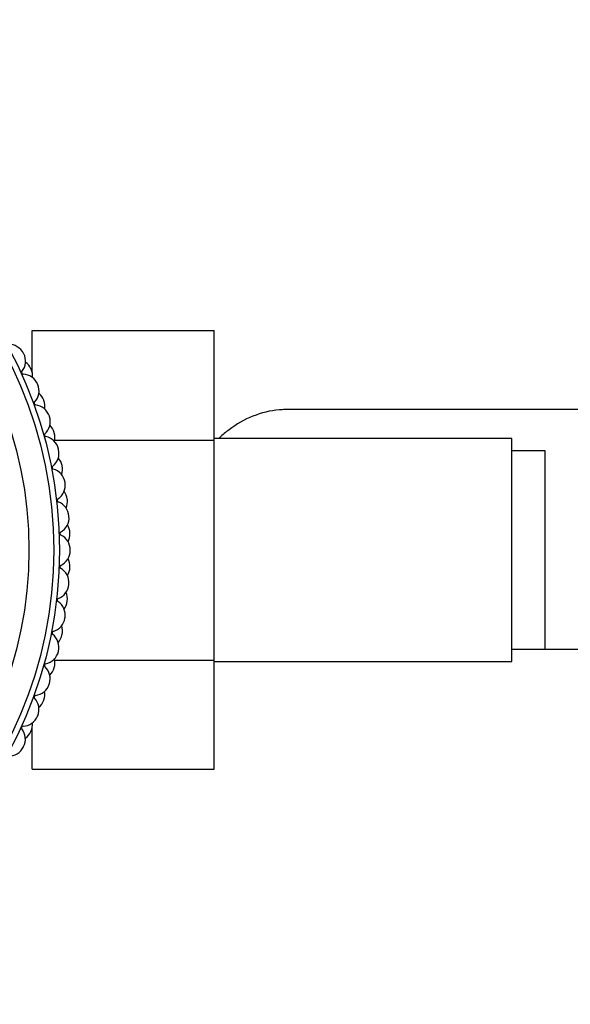
# Model space of a CAD drawing. Units: millimetres. Extents: x 0 to 1294, y 0 to 1889.
# Drawn here: x 622 to 656, y 446 to 505 of the extents above; entities that cross this region are included whole.
import ezdxf
from ezdxf import colors
from ezdxf.entities.mleader import LeaderData, LeaderLine
from ezdxf.math import Vec2, Vec3

# ---------------------------------------------------------------- set-up
doc = ezdxf.new("R2010")
doc.units = ezdxf.units.MM
doc.layers.add('DV5_Défaut', color=7, linetype='Continuous')
doc.layers.add('Défaut', color=7, linetype='Continuous')

# ---------------------------------------------------------------- blocks, each defined once
blk = doc.blocks.new('_DOT')
at = {"color": 0}
blk.add_line((0, 0), (-1, 0), dxfattribs=at)
at = {"color": 0, "const_width": 0.333}
blk.add_lwpolyline([(-0.1665, 0, 1), (0.1665, 0, 1)], format="xyb", close=True, dxfattribs=at)
blk = doc.blocks.new('SE4')
at = {"layer": 'DV5_Défaut', "color": 7, "linetype": 'Continuous'}
for p, q in [((623.253, 486.368), (634.253, 486.368)), ((623.253, 483.834), (623.253, 486.368)), ((634.253, 479.728), (634.253, 486.368)), ((657.303, 481.589), (638.547, 481.589)), ((624.608, 479.728), (634.253, 479.728)), ((652.253, 479.839), (634.253, 479.839)), ((634.253, 466.417), (634.253, 479.728)), ((652.253, 466.339), (652.253, 479.839)), ((654.253, 479.089), (652.253, 479.089)), ((654.253, 467.089), (654.253, 479.089)), ((652.253, 467.089), (654.253, 467.089)), ((654.253, 467.089), (673.008, 467.089)), ((624.605, 466.417), (634.253, 466.417)), ((634.253, 459.826), (634.253, 466.417)), ((634.253, 466.339), (652.253, 466.339)), ((623.253, 459.826), (623.253, 462.368)), ((623.253, 459.826), (634.253, 459.826))]:
    blk.add_line(p, q, dxfattribs=at)
for radius in [25.85, 25.5, 24]:
    blk.add_circle((599.053, 473.089), radius, dxfattribs=at)
for centre, radius, start, end in [((621.84, 484.533), 1, 26.66667, 91.72725), ((621.849, 484.516), 1, 321.56164, 26.62222), ((599.053, 473.089), 26.5, 26.62222, 26.66667), ((622.267, 483.641), 1, 24.44444, 54.51899), ((622.711, 483.832), 0.1, 141.56164, 267.28281), ((622.659, 482.733), 1, 22.22222, 87.28281), ((599.053, 473.089), 26.5, 24.4, 24.44444), ((622.275, 483.623), 1, 354.32546, 24.4), ((599.053, 473.089), 26.5, 22.17778, 22.22222), ((622.666, 482.715), 1, 317.11719, 22.17778), ((623.015, 481.81), 1, 20, 50.07454), ((623.472, 481.966), 0.1, 137.11719, 262.83836), ((599.053, 473.089), 26.5, 19.95556, 20), ((623.022, 481.792), 1, 349.88101, 19.95556), ((623.335, 480.875), 1, 17.77778, 82.83836), ((638.766, 475.725), 5.878, 95.59266, 127.91134), ((638.474, 475.775), 5.808, 89.41779, 92.77226), ((623.341, 480.856), 1, 312.67275, 17.73333), ((599.053, 473.089), 26.5, 17.73333, 17.77778), ((623.619, 479.927), 1, 15.55556, 45.6301), ((599.053, 473.089), 26.5, 15.51111, 15.55556), ((623.624, 479.908), 1, 345.43657, 15.51111), ((638.606, 475.589), 5.892, 125.87106, 133.15989), ((624.087, 480.047), 0.1, 132.67275, 258.39392), ((623.866, 478.97), 1, 13.33333, 78.39392), ((623.87, 478.95), 1, 308.2283, 13.28889), ((599.053, 473.089), 26.5, 13.28889, 13.33333), ((624.075, 478.003), 1, 11.11111, 41.18565), ((624.551, 478.086), 0.1, 128.2283, 253.94947), ((624.247, 477.029), 1, 8.88889, 73.94947), ((624.079, 477.984), 1, 340.99213, 11.06667), ((599.053, 473.089), 26.5, 11.06667, 11.11111), ((624.25, 477.01), 1, 303.78386, 8.84444), ((599.053, 473.089), 26.5, 8.84444, 8.88889), ((624.38, 476.049), 1, 6.66667, 36.74121), ((624.861, 476.095), 0.1, 123.78386, 249.50503), ((624.476, 475.065), 1, 4.44444, 69.50503), ((624.383, 476.03), 1, 336.54768, 6.62222), ((599.053, 473.089), 26.5, 6.62222, 6.66667), ((624.478, 475.045), 1, 299.33942, 4.4), ((599.053, 473.089), 26.5, 4.4, 4.44444), ((625.017, 474.086), 0.1, 119.33942, 245.06058), ((624.534, 474.078), 1, 2.22222, 32.29676), ((624.553, 473.089), 1, 0, 65.06058), ((624.534, 474.058), 1, 332.10324, 2.17778), ((599.053, 473.089), 26.5, 2.17778, 2.22222), ((624.553, 473.069), 1, 294.89497, 359.95556), ((599.053, 473.089), 26.5, 359.95556, 0), ((624.534, 472.1), 1, 357.77778, 27.85232), ((625.016, 472.071), 0.1, 114.89497, 240.61614), ((624.476, 471.113), 1, 355.55556, 60.61614), ((624.533, 472.08), 1, 327.65879, 357.73333), ((599.053, 473.089), 26.5, 357.73333, 357.77778), ((624.475, 471.093), 1, 290.45053, 355.51111), ((599.053, 473.089), 26.5, 355.51111, 355.55556), ((624.859, 470.062), 0.1, 110.45053, 236.1717), ((624.38, 470.128), 1, 353.33333, 23.40787), ((599.053, 473.089), 26.5, 353.28889, 353.33333), ((624.247, 469.149), 1, 351.11111, 56.1717), ((624.378, 470.109), 1, 323.21435, 353.28889), ((624.244, 469.129), 1, 286.00608, 351.06667), ((599.053, 473.089), 26.5, 351.06667, 351.11111), ((624.075, 468.175), 1, 348.88889, 18.96343), ((624.547, 468.072), 0.1, 106.00608, 231.72725), ((623.866, 467.208), 1, 346.66667, 51.72725), ((624.071, 468.155), 1, 318.7699, 348.84444), ((599.053, 473.089), 26.5, 348.84444, 348.88889), ((623.861, 467.189), 1, 281.56164, 346.62222), ((623.619, 466.25), 1, 344.44444, 14.51899), ((599.053, 473.089), 26.5, 346.62222, 346.66667), ((624.081, 466.111), 0.1, 101.56164, 227.28281), ((623.335, 465.303), 1, 342.22222, 47.28281), ((623.614, 466.231), 1, 314.32546, 344.4), ((599.053, 473.089), 26.5, 344.4, 344.44444), ((623.329, 465.284), 1, 277.11719, 342.17778), ((599.053, 473.089), 26.5, 342.17778, 342.22222), ((623.465, 464.193), 0.1, 97.11719, 222.83836), ((622.659, 463.445), 1, 337.77778, 42.83836), ((623.015, 464.367), 1, 340, 10.07454), ((623.008, 464.349), 1, 309.88101, 339.95556), ((599.053, 473.089), 26.5, 339.95556, 340), ((622.651, 463.426), 1, 272.67275, 337.73333), ((599.053, 473.089), 26.5, 337.73333, 337.77778), ((622.703, 462.328), 0.1, 92.67275, 218.39392), ((621.84, 461.644), 1, 333.33333, 38.39392), ((622.267, 462.537), 1, 335.55556, 5.6301), ((622.259, 462.519), 1, 305.43657, 335.51111), ((599.053, 473.089), 26.5, 335.51111, 335.55556), ((621.832, 461.627), 1, 268.2283, 333.28889), ((599.053, 473.089), 26.5, 333.28889, 333.33333)]:
    blk.add_arc(centre, radius, start, end, dxfattribs=at)

msp = doc.modelspace()

# ---------------------------------------------------------------- block references
at = {"layer": 'Défaut'}
msp.add_blockref('SE4', (0, 0), dxfattribs=at)

# ---------------------------------------------------------------- leaders
at = {"layer": 'Défaut', "color": 7, "linetype": 'Continuous'}
ml = msp.add_multileader_mtext('Standard', dxfattribs=at)
ml.set_content('{\\pxsm0.9;\\fSolid Edge ISO|b1||i0||c0|p34;\\W1.;05/01/2021\\P}', color=256)
ml.set_leader_properties()
ml.set_arrow_properties(name='DOT')
ml.build(insert=Vec2(0, 0))
ml.multileader.update_dxf_attribs({"leader_type": 0, "dogleg_length": 0, "arrow_head_size": 12})
ctx = ml.context
ctx.base_point, ctx.char_height, ctx.arrow_head_size, ctx.landing_gap_size = Vec3(1031.016, 1881.475), 12, 12, 4.2
notes = []
notes.append((ctx, [(0, (0, 0, 0), (0, 0), (1, 0), 1, [])]))
ctx.mtext.insert = Vec3(1033.016, 1887.595)
for ctx, leaders in notes:
    for number, flags, end, landing, length, lines in leaders:
        leader = LeaderData()
        leader.index, (leader.has_last_leader_line, leader.has_dogleg_vector, leader.attachment_direction) = number, flags
        leader.last_leader_point, leader.dogleg_vector, leader.dogleg_length = Vec3(end), Vec3(landing), length
        for number, points, colour, breaks in lines:
            line = LeaderLine()
            line.index, line.vertices, line.color, line.breaks = number, Vec3.list(points), colors.encode_raw_color(colour), breaks
            leader.lines.append(line)
        ctx.leaders.append(leader)

doc.saveas('drawing.dxf')
